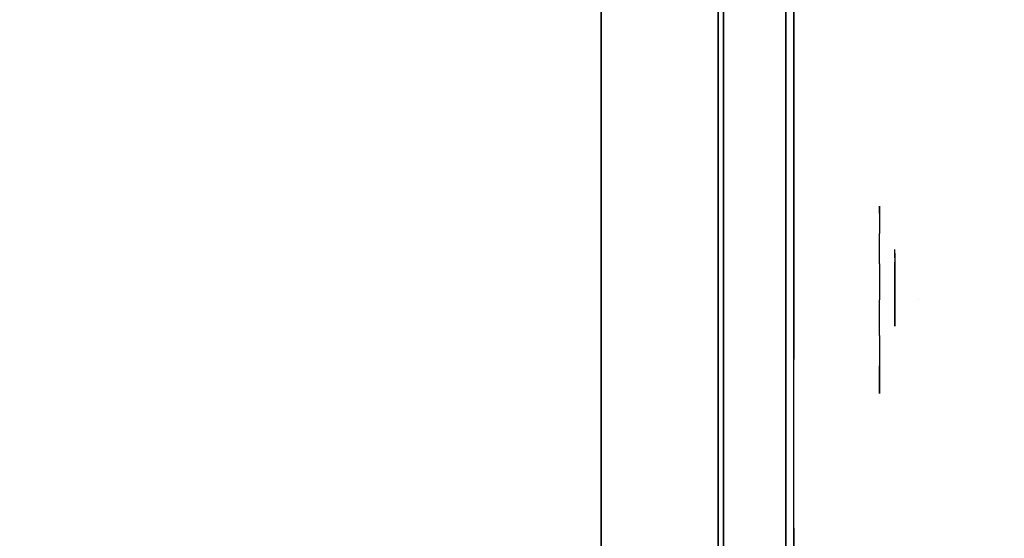
# Model space of a CAD drawing. Units: millimetres. Extents: x -2378 to 6173, y -7630 to 1941.
# Drawn here: x 2593 to 2720, y -366 to -299 of the extents above; entities that cross this region are included whole.
import ezdxf

# ---------------------------------------------------------------- set-up
doc = ezdxf.new("R2010")
doc.units = ezdxf.units.MM
doc.header["$LTSCALE"] = 0.2
doc.header["$MEASUREMENT"] = 0
doc.header["$PDMODE"] = 1
for name, color, linetype in [('GLASS', 7, 'Continuous'), ('HAGS1', 7, 'Continuous'), ('HAGS2', 7, 'Continuous'), ('HPL- SpectYel', 2, 'Continuous'), ('HPL-FB', 26, 'Continuous'), ('HPL-Red', 1, 'Continuous'), ('PL-Black', 250, 'Continuous'), ('PL-Red', 10, 'Continuous'), ('PL-White', 255, 'Continuous')]:
    doc.layers.add(name, color=color, linetype=linetype)
doc.layers.add('HAGS-Dim Plan', color=7, linetype='Continuous', lineweight=100)
doc.styles.add('ATT', font='txt.shx')
doc.styles.get("Standard").update_dxf_attribs({"font": 'g13f12d.shx', "height": 300})
doc.dimstyles.new('HAGS - Dim Plan', dxfattribs={"dimtxt": 300, "dimasz": 200, "dimexe": 0.18, "dimexo": 0.0625, "dimgap": 150, "dimtad": 0, "dimlfac": 0.001, "dimrnd": 0.05, "dimzin": 1, "dimdsep": 46, "dimtxsty": 'Standard', "dimblk": 'HAGS - Dim Plan arrow', "dimcen": 0.1, "dimse1": 1, "dimse2": 1, "dimclrd": 1, "dimadec": 0, "dimazin": 0, "dimtfac": 1, "dimtofl": 0, "dimtmove": 0, "dimatfit": 3, "dimfxl": 1, "dimtolj": 1, "dimtzin": 0, "dimarcsym": 0})

# ---------------------------------------------------------------- blocks, each defined once
blk = doc.blocks.new('8046286')
at = {"layer": 'HPL-FB', "invisible_edges": 5}
for points in [[(257.92, -0.01, 604.96), (257.92, -15.01, 604.96), (333.5, -15.01, 602.27), (333.5, -0.01, 602.27)], [(333.5, -15.01, 602.27), (333.5, -0.01, 602.27), (409.08, -0.01, 604.96), (409.08, -15.01, 604.96)]]:
    blk.add_3dface(points, dxfattribs=at)
at = {"layer": 'HPL-Red'}
for points, invisible_edges in [([(35, -0.01, 80), (333.5, -0.01, 602.27), (257.92, -0.01, 604.96), (182.73, -0.01, 613.01)], 9), ([(632, -0.01, 80), (333.5, -0.01, 602.27), (35, -0.01, 80), (632, -0.01, 80)], 11), ([(632, -0.01, 80), (484.27, -0.01, 613.01), (409.08, -0.01, 604.96), (333.5, -0.01, 602.27)], 9), ([(35, -15.01, 80), (333.5, -15.01, 602.27), (257.92, -15.01, 604.96), (182.73, -15.01, 613.01)], 9), ([(35, -15.01, 80), (632, -15.01, 80), (333.5, -15.01, 602.27)], 10), ([(632, -15.01, 80), (333.5, -15.01, 602.27), (409.08, -15.01, 604.96), (484.27, -15.01, 613.01)], 9)]:
    blk.add_3dface(points, dxfattribs=dict(at, invisible_edges=invisible_edges))
blk = doc.blocks.new('8046236')
at = {"layer": 'HPL-FB', "color": 26}
blk.add_3dface([(632, -15, 80), (632, 0, 80), (35, 0, 80), (35, -15, 80)], dxfattribs=at)
at = {"layer": 'HPL-FB', "color": 26, "invisible_edges": 5}
for points in [[(257.92, 0, 743.96), (257.92, -15, 743.96), (333.5, -15, 741.27), (333.5, 0, 741.27)], [(333.5, -15, 741.27), (333.5, 0, 741.27), (409.08, 0, 743.96), (409.08, -15, 743.96)]]:
    blk.add_3dface(points, dxfattribs=at)
at = {"layer": 'HPL-Red'}
for points, invisible_edges in [([(632, 0, 80), (333.5, 0, 741.27), (35, 0, 80)], 3), ([(35, 0, 80), (333.5, 0, 741.27), (257.92, 0, 743.96), (182.73, 0, 752.01)], 9), ([(632, 0, 80), (484.27, 0, 752.01), (409.08, 0, 743.96), (333.5, 0, 741.27)], 9), ([(632, -15, 80), (333.5, -15, 741.27), (35, -15, 80), (333.5, -15, 80)], 3), ([(632, -15, 80), (333.5, -15, 741.27), (35, -15, 80)], 3), ([(35, -15, 80), (333.5, -15, 741.27), (257.92, -15, 743.96), (182.73, -15, 752.01)], 9), ([(632, -15, 80), (484.27, -15, 752.01), (409.08, -15, 743.96), (333.5, -15, 741.27)], 9), ([(632, -15, 80), (484.27, -15, 752.01), (409.08, -15, 743.96), (333.5, -15, 741.27)], 9)]:
    blk.add_3dface(points, dxfattribs=dict(at, invisible_edges=invisible_edges))
blk = doc.blocks.new('8013790')
at = {"layer": 'GLASS', "color": 7}
for points, invisible_edges in [([(323.14, -37.84, 423.69), (320.76, -35.73, 424.68), (319.85, -35.73, 420.07), (322.42, -37.84, 420.07)], 15), ([(322.42, -37.84, 420.07), (319.85, -35.73, 420.07), (320.76, -35.73, 415.47), (323.14, -37.84, 416.46)], 15), ([(325.19, -37.84, 426.75), (323.37, -35.73, 428.57), (320.76, -35.73, 424.68), (323.14, -37.84, 423.69)], 15), ([(323.14, -37.84, 416.46), (320.76, -35.73, 415.47), (323.37, -35.73, 411.57), (325.19, -37.84, 413.4)], 15), ([(325.19, -37.84, 413.4), (323.37, -35.73, 411.57), (327.27, -35.73, 408.97), (328.25, -37.84, 411.35)], 15), ([(328.25, -37.84, 428.8), (327.27, -35.73, 431.18), (323.37, -35.73, 428.57), (325.19, -37.84, 426.75)], 15), ([(328.25, -37.84, 411.35), (327.27, -35.73, 408.97), (331.87, -35.73, 408.05), (331.87, -37.84, 410.63)], 15), ([(331.87, -35.73, 432.1), (331.87, -37.84, 429.52), (328.25, -37.84, 428.8), (327.27, -35.73, 431.18)], 7), ([(331.87, -37.84, 410.63), (331.87, -35.73, 408.05), (336.47, -35.73, 408.97), (335.48, -37.84, 411.35)], 15), ([(335.48, -37.84, 428.8), (336.47, -35.73, 431.18), (331.87, -35.73, 432.1), (331.87, -37.84, 429.52)], 15), ([(335.48, -37.84, 411.35), (336.47, -35.73, 408.97), (340.37, -35.73, 411.57), (338.55, -37.84, 413.4)], 15), ([(338.55, -37.84, 426.75), (340.37, -35.73, 428.57), (336.47, -35.73, 431.18), (335.48, -37.84, 428.8)], 15), ([(340.59, -37.84, 423.69), (342.97, -35.73, 424.68), (340.37, -35.73, 428.57), (338.55, -37.84, 426.75)], 15), ([(338.55, -37.84, 413.4), (340.37, -35.73, 411.57), (342.97, -35.73, 415.47), (340.59, -37.84, 416.46)], 15), ([(341.31, -37.84, 420.07), (343.89, -35.73, 420.07), (342.97, -35.73, 424.68), (340.59, -37.84, 423.69)], 15), ([(340.59, -37.84, 416.46), (342.97, -35.73, 415.47), (343.89, -35.73, 420.07), (341.31, -37.84, 420.07)], 15), ([(325.36, -39.41, 420.07), (322.42, -37.84, 420.07), (323.14, -37.84, 416.46), (325.86, -39.41, 417.59)], 15), ([(325.86, -39.41, 422.56), (323.14, -37.84, 423.69), (322.42, -37.84, 420.07), (325.36, -39.41, 420.07)], 15), ([(325.86, -39.41, 417.59), (323.14, -37.84, 416.46), (325.19, -37.84, 413.4), (327.27, -39.41, 415.47)], 15), ([(327.27, -39.41, 424.68), (325.19, -37.84, 426.75), (323.14, -37.84, 423.69), (325.86, -39.41, 422.56)], 15), ([(329.38, -39.41, 426.09), (328.25, -37.84, 428.8), (325.19, -37.84, 426.75), (327.27, -39.41, 424.68)], 15), ([(327.27, -39.41, 415.47), (325.19, -37.84, 413.4), (328.25, -37.84, 411.35), (329.38, -39.41, 414.06)], 15), ([(331.87, -39.41, 426.58), (331.87, -37.84, 429.52), (328.25, -37.84, 428.8), (329.38, -39.41, 426.09)], 15), ([(329.38, -39.41, 414.06), (328.25, -37.84, 411.35), (331.87, -37.84, 410.63), (331.87, -39.41, 413.57)], 15), ([(334.36, -39.41, 426.09), (335.48, -37.84, 428.8), (331.87, -37.84, 429.52), (331.87, -39.41, 426.58)], 15), ([(331.87, -39.41, 413.57), (331.87, -37.84, 410.63), (335.48, -37.84, 411.35), (334.36, -39.41, 414.06)], 15), ([(336.47, -39.41, 424.68), (338.55, -37.84, 426.75), (335.48, -37.84, 428.8), (334.36, -39.41, 426.09)], 15), ([(334.36, -39.41, 414.06), (335.48, -37.84, 411.35), (338.55, -37.84, 413.4), (336.47, -39.41, 415.47)], 15), ([(336.47, -39.41, 415.47), (338.55, -37.84, 413.4), (340.59, -37.84, 416.46), (337.88, -39.41, 417.59)], 15), ([(337.88, -39.41, 422.56), (340.59, -37.84, 423.69), (338.55, -37.84, 426.75), (336.47, -39.41, 424.68)], 15), ([(337.88, -39.41, 417.59), (340.59, -37.84, 416.46), (341.31, -37.84, 420.07), (338.37, -39.41, 420.07)], 15), ([(338.37, -39.41, 420.07), (341.31, -37.84, 420.07), (340.59, -37.84, 423.69), (337.88, -39.41, 422.56)], 15), ([(328.55, -40.38, 420.07), (325.36, -39.41, 420.07), (325.86, -39.41, 417.59), (328.8, -40.38, 418.81)], 15), ([(328.8, -40.38, 421.34), (325.86, -39.41, 422.56), (325.36, -39.41, 420.07), (328.55, -40.38, 420.07)], 15), ([(328.8, -40.38, 418.81), (325.86, -39.41, 417.59), (327.27, -39.41, 415.47), (329.52, -40.38, 417.73)], 15), ([(329.52, -40.38, 422.42), (327.27, -39.41, 424.68), (325.86, -39.41, 422.56), (328.8, -40.38, 421.34)], 15), ([(329.52, -40.38, 417.73), (327.27, -39.41, 415.47), (329.38, -39.41, 414.06), (330.6, -40.38, 417.01)], 15), ([(330.6, -40.38, 423.14), (329.38, -39.41, 426.09), (327.27, -39.41, 424.68), (329.52, -40.38, 422.42)], 15), ([(331.87, -40.71, 420.07), (328.55, -40.38, 420.07), (328.8, -40.38, 418.81), (331.87, -40.71, 420.07)], 7), ([(331.87, -40.71, 420.07), (328.8, -40.38, 421.34), (328.55, -40.38, 420.07), (331.87, -40.71, 420.07)], 7), ([(331.87, -40.71, 420.07), (328.8, -40.38, 418.81), (329.52, -40.38, 417.73), (331.87, -40.71, 420.07)], 7), ([(331.87, -40.71, 420.07), (329.52, -40.38, 422.42), (328.8, -40.38, 421.34), (331.87, -40.71, 420.07)], 7), ([(331.87, -40.38, 423.39), (331.87, -39.41, 426.58), (329.38, -39.41, 426.09), (330.6, -40.38, 423.14)], 15), ([(330.6, -40.38, 417.01), (329.38, -39.41, 414.06), (331.87, -39.41, 413.57), (331.87, -40.38, 416.76)], 15), ([(331.87, -40.71, 420.07), (329.52, -40.38, 417.73), (330.6, -40.38, 417.01), (331.87, -40.71, 420.07)], 7), ([(331.87, -40.71, 420.07), (330.6, -40.38, 423.14), (329.52, -40.38, 422.42), (331.87, -40.71, 420.07)], 7), ([(331.87, -40.71, 420.07), (330.6, -40.38, 417.01), (331.87, -40.38, 416.76), (331.87, -40.71, 420.07)], 7), ([(331.87, -40.71, 420.07), (331.87, -40.38, 423.39), (330.6, -40.38, 423.14), (331.87, -40.71, 420.07)], 7), ([(333.14, -40.38, 423.14), (334.36, -39.41, 426.09), (331.87, -39.41, 426.58), (331.87, -40.38, 423.39)], 15), ([(331.87, -40.38, 416.76), (331.87, -39.41, 413.57), (334.36, -39.41, 414.06), (333.14, -40.38, 417.01)], 15), ([(331.87, -40.71, 420.07), (331.87, -40.38, 416.76), (333.14, -40.38, 417.01), (331.87, -40.71, 420.07)], 7), ([(331.87, -40.71, 420.07), (333.14, -40.38, 417.01), (334.21, -40.38, 417.73), (331.87, -40.71, 420.07)], 7), ([(331.87, -40.71, 420.07), (334.21, -40.38, 417.73), (334.93, -40.38, 418.81), (331.87, -40.71, 420.07)], 7), ([(331.87, -40.71, 420.07), (334.93, -40.38, 418.81), (335.18, -40.38, 420.07), (331.87, -40.71, 420.07)], 7), ([(331.87, -40.71, 420.07), (335.18, -40.38, 420.07), (334.93, -40.38, 421.34), (331.87, -40.71, 420.07)], 7), ([(331.87, -40.71, 420.07), (334.93, -40.38, 421.34), (334.21, -40.38, 422.42), (331.87, -40.71, 420.07)], 7), ([(331.87, -40.71, 420.07), (334.21, -40.38, 422.42), (333.14, -40.38, 423.14), (331.87, -40.71, 420.07)], 7), ([(331.87, -40.71, 420.07), (333.14, -40.38, 423.14), (331.87, -40.38, 423.39), (331.87, -40.71, 420.07)], 7), ([(333.14, -40.38, 417.01), (334.36, -39.41, 414.06), (336.47, -39.41, 415.47), (334.21, -40.38, 417.73)], 15), ([(334.21, -40.38, 422.42), (336.47, -39.41, 424.68), (334.36, -39.41, 426.09), (333.14, -40.38, 423.14)], 15), ([(334.21, -40.38, 417.73), (336.47, -39.41, 415.47), (337.88, -39.41, 417.59), (334.93, -40.38, 418.81)], 15), ([(334.93, -40.38, 421.34), (337.88, -39.41, 422.56), (336.47, -39.41, 424.68), (334.21, -40.38, 422.42)], 15), ([(334.93, -40.38, 418.81), (337.88, -39.41, 417.59), (338.37, -39.41, 420.07), (335.18, -40.38, 420.07)], 15), ([(335.18, -40.38, 420.07), (338.37, -39.41, 420.07), (337.88, -39.41, 422.56), (334.93, -40.38, 421.34)], 15)]:
    blk.add_3dface(points, dxfattribs=dict(at, invisible_edges=invisible_edges))
at = {"layer": 'HPL- SpectYel', "invisible_edges": 5}
for points in [[(178.6, -23.71, 443.67), (169.86, -23.71, 370.01), (472.12, -23.71, 370.01), (224.2, -23.71, 472.17)], [(472.12, -23.71, 370.01), (224.2, -23.71, 472.17), (274.12, -23.71, 497.14), (486.13, -23.71, 371.82)], [(274.12, -23.71, 497.14), (486.13, -23.71, 371.82), (501.8, -23.71, 378.7), (323.74, -23.71, 516.36)], [(501.8, -23.71, 378.7), (323.74, -23.71, 516.36), (374.67, -23.71, 530.87), (513.71, -23.71, 389.01)]]:
    blk.add_3dface(points, dxfattribs=at)
at = {"layer": 'HPL-FB', "color": 1, "extrusion": (0, -1, 0)}
for elevation in [15.71, 23.71]:
    blk.add_lwpolyline([(169.86, 370.01), (472.12, 370.01), (486.13, 371.82), (501.8, 378.7), (513.71, 389.01), (523.39, 405.08), (527.12, 425.01), (527.12, 516.25), (524.97, 527.4), (511.38, 542.65), (494.4, 546.2), (477.63, 545.58), (429.6, 541.07), (374.67, 530.87), (323.74, 516.36), (274.12, 497.14), (224.2, 472.17), (178.6, 443.67), (149.16, 421.73), (141.39, 409.47), (140.99, 391.84), (148.45, 378.99), (157.93, 372.48)], close=True, dxfattribs=dict(at, elevation=elevation))
at = {"layer": 'HPL-FB'}
for points, invisible_edges in [([(169.86, -15.71, 370.01), (169.86, -23.71, 370.01), (472.12, -23.71, 370.01), (472.12, -15.71, 370.01)], 5), ([(274.12, -23.71, 497.14), (274.12, -15.71, 497.14), (323.74, -15.71, 516.36), (323.74, -23.71, 516.36)], 5), ([(323.74, -15.71, 516.36), (323.74, -23.71, 516.36), (374.67, -23.71, 530.87), (374.67, -15.71, 530.87)], 5), ([(326.47, -23.71, 393.47), (326.47, -23.71, 391.28), (331.94, -23.71, 393.47), (335.1, -23.71, 396.99)], 4), ([(329.75, -23.71, 379.13), (330.12, -23.71, 380.95), (327.2, -23.71, 380.46), (327.2, -23.71, 378.76)], 1), ([(336.07, -23.71, 395.29), (331.94, -23.71, 393.47), (327.56, -23.71, 388.24), (332.43, -23.71, 390.67)], 5), ([(327.56, -23.71, 388.24), (329.14, -23.71, 386.91), (332.55, -23.71, 388.73), (332.43, -23.71, 390.67)], 12), ([(333.16, -23.71, 382.77), (332.91, -23.71, 380.83), (329.75, -23.71, 379.13), (330.12, -23.71, 380.95)], 5), ([(331.94, -23.71, 393.47), (335.1, -23.71, 396.99), (336.07, -23.71, 395.29), (331.94, -23.71, 393.47)], 5), ([(332.55, -23.71, 388.73), (332.43, -23.71, 390.67), (334.86, -23.71, 391.4), (335.35, -23.71, 389.58)], 5), ([(335.83, -23.71, 383.02), (335.47, -23.71, 385.33), (333.16, -23.71, 382.77), (332.91, -23.71, 380.83)], 5), ([(334.86, -23.71, 391.4), (335.35, -23.71, 389.58), (336.68, -23.71, 388.97), (337.29, -23.71, 390.8)], 5), ([(336.68, -23.71, 387.51), (338.02, -23.71, 386.54), (335.83, -23.71, 383.02), (335.47, -23.71, 385.33)], 5), ([(337.29, -23.71, 390.8), (338.63, -23.71, 389.22), (336.68, -23.71, 388.97), (337.29, -23.71, 390.8)], 6), ([(338.63, -23.71, 389.22), (336.68, -23.71, 388.97), (336.68, -23.71, 387.51), (338.02, -23.71, 386.54)], 5), ([(279.9, -24.71, 458.99), (289.19, -24.71, 469.47), (324.18, -24.71, 485.14), (302.52, -24.71, 470.37)], 5), ([(324.18, -24.71, 485.14), (302.52, -24.71, 470.37), (329.47, -24.71, 481.84), (324.18, -24.71, 485.14)], 5), ([(324.18, -24.71, 485.14), (329.47, -24.71, 481.84), (334.47, -24.71, 483.74), (355.59, -24.71, 496.22)], 7), ([(334.47, -24.71, 483.74), (329.47, -24.71, 481.84), (329.47, -24.71, 417.88), (334.47, -24.71, 417.88)], 1), ([(355.59, -24.71, 496.22), (334.47, -24.71, 483.74), (360.36, -24.71, 492.45), (355.59, -24.71, 496.22)], 5), ([(355.59, -24.71, 496.22), (360.36, -24.71, 492.45), (385.86, -24.71, 499.29), (383.63, -24.71, 503.9)], 5)]:
    blk.add_3dface(points, dxfattribs=dict(at, invisible_edges=invisible_edges))
at = {"layer": 'PL-Black'}
for points, invisible_edges in [([(328.48, -37.69, 426.2), (328.48, -37.69, 424.43), (332.91, -37.69, 426.2), (335.47, -37.69, 429.06)], 4), ([(331.14, -37.69, 414.58), (331.44, -37.69, 416.06), (329.07, -37.69, 415.67), (329.07, -37.69, 414.29)], 1), ([(329.37, -37.69, 421.97), (330.65, -37.69, 420.88), (333.41, -37.69, 422.36), (333.31, -37.69, 423.94)], 12), ([(336.26, -37.69, 427.68), (332.91, -37.69, 426.2), (329.37, -37.69, 421.97), (333.31, -37.69, 423.94)], 5), ([(333.9, -37.69, 417.54), (333.7, -37.69, 415.96), (331.14, -37.69, 414.58), (331.44, -37.69, 416.06)], 5), ([(332.91, -37.69, 426.2), (335.47, -37.69, 429.06), (336.26, -37.69, 427.68), (332.91, -37.69, 426.2)], 5), ([(333.41, -37.69, 422.36), (333.31, -37.69, 423.94), (335.28, -37.69, 424.53), (335.67, -37.69, 423.05)], 5), ([(336.07, -37.69, 417.73), (335.77, -37.69, 419.6), (333.9, -37.69, 417.54), (333.7, -37.69, 415.96)], 5), ([(335.28, -37.69, 424.53), (335.67, -37.69, 423.05), (336.75, -37.69, 422.56), (337.25, -37.69, 424.03)], 5), ([(336.75, -37.69, 421.38), (337.84, -37.69, 420.59), (336.07, -37.69, 417.73), (335.77, -37.69, 419.6)], 5), ([(337.25, -37.69, 424.03), (338.33, -37.69, 422.75), (336.75, -37.69, 422.56), (337.25, -37.69, 424.03)], 6), ([(338.33, -37.69, 422.75), (336.75, -37.69, 422.56), (336.75, -37.69, 421.38), (337.84, -37.69, 420.59)], 5)]:
    blk.add_3dface(points, dxfattribs=dict(at, invisible_edges=invisible_edges))
at = {"layer": 'PL-Red'}
for points, invisible_edges in [([(316.46, -27.02, 426.46), (316.16, -23.71, 426.58), (314.87, -23.71, 420.07), (315.19, -27.02, 420.07)], 13), ([(315.19, -27.02, 420.07), (314.87, -23.71, 420.07), (316.16, -23.71, 413.57), (316.46, -27.02, 413.69)], 13), ([(316.46, -27.02, 413.69), (316.16, -23.71, 413.57), (319.85, -23.71, 408.05), (320.08, -27.02, 408.29)], 13), ([(320.08, -27.02, 431.86), (319.85, -23.71, 432.1), (316.16, -23.71, 426.58), (316.46, -27.02, 426.46)], 13), ([(320.08, -27.02, 408.29), (319.85, -23.71, 408.05), (325.36, -23.71, 404.37), (325.49, -27.02, 404.67)], 13), ([(325.49, -27.02, 435.48), (325.36, -23.71, 435.78), (319.85, -23.71, 432.1), (320.08, -27.02, 431.86)], 13), ([(325.49, -27.02, 404.67), (325.36, -23.71, 404.37), (331.87, -23.71, 403.07), (331.87, -27.02, 403.4)], 13), ([(331.87, -27.02, 436.75), (331.87, -23.71, 437.07), (325.36, -23.71, 435.78), (325.49, -27.02, 435.48)], 13), ([(331.87, -27.02, 403.4), (331.87, -23.71, 403.07), (338.37, -23.71, 404.37), (338.25, -27.02, 404.67)], 13), ([(338.25, -27.02, 435.48), (338.37, -23.71, 435.78), (331.87, -23.71, 437.07), (331.87, -27.02, 436.75)], 13), ([(338.25, -27.02, 404.67), (338.37, -23.71, 404.37), (343.89, -23.71, 408.05), (343.66, -27.02, 408.29)], 13), ([(343.66, -27.02, 431.86), (343.89, -23.71, 432.1), (338.37, -23.71, 435.78), (338.25, -27.02, 435.48)], 13), ([(343.66, -27.02, 408.29), (343.89, -23.71, 408.05), (347.57, -23.71, 413.57), (347.27, -27.02, 413.69)], 13), ([(347.27, -27.02, 426.46), (347.57, -23.71, 426.58), (343.89, -23.71, 432.1), (343.66, -27.02, 431.86)], 13), ([(348.54, -27.02, 420.07), (348.87, -23.71, 420.07), (347.57, -23.71, 426.58), (347.27, -27.02, 426.46)], 13), ([(347.27, -27.02, 413.69), (347.57, -23.71, 413.57), (348.87, -23.71, 420.07), (348.54, -27.02, 420.07)], 13), ([(317.36, -30.21, 426.09), (316.46, -27.02, 426.46), (315.19, -27.02, 420.07), (316.16, -30.21, 420.07)], 15), ([(316.16, -30.21, 420.07), (315.19, -27.02, 420.07), (316.46, -27.02, 413.69), (317.36, -30.21, 414.06)], 15), ([(317.36, -30.21, 414.06), (316.46, -27.02, 413.69), (320.08, -27.02, 408.29), (320.76, -30.21, 408.97)], 15), ([(320.76, -30.21, 431.18), (320.08, -27.02, 431.86), (316.46, -27.02, 426.46), (317.36, -30.21, 426.09)], 15), ([(320.76, -30.21, 408.97), (320.08, -27.02, 408.29), (325.49, -27.02, 404.67), (325.86, -30.21, 405.56)], 15), ([(325.86, -30.21, 434.59), (325.49, -27.02, 435.48), (320.08, -27.02, 431.86), (320.76, -30.21, 431.18)], 15), ([(325.86, -30.21, 405.56), (325.49, -27.02, 404.67), (331.87, -27.02, 403.4), (331.87, -30.21, 404.37)], 15), ([(331.87, -30.21, 435.78), (331.87, -27.02, 436.75), (325.49, -27.02, 435.48), (325.86, -30.21, 434.59)], 15), ([(331.87, -30.21, 404.37), (331.87, -27.02, 403.4), (338.25, -27.02, 404.67), (337.88, -30.21, 405.56)], 15), ([(337.88, -30.21, 434.59), (338.25, -27.02, 435.48), (331.87, -27.02, 436.75), (331.87, -30.21, 435.78)], 15), ([(337.88, -30.21, 405.56), (338.25, -27.02, 404.67), (343.66, -27.02, 408.29), (342.97, -30.21, 408.97)], 15), ([(342.97, -30.21, 431.18), (343.66, -27.02, 431.86), (338.25, -27.02, 435.48), (337.88, -30.21, 434.59)], 15), ([(342.97, -30.21, 408.97), (343.66, -27.02, 408.29), (347.27, -27.02, 413.69), (346.38, -30.21, 414.06)], 15), ([(346.38, -30.21, 426.09), (347.27, -27.02, 426.46), (343.66, -27.02, 431.86), (342.97, -30.21, 431.18)], 15), ([(347.57, -30.21, 420.07), (348.54, -27.02, 420.07), (347.27, -27.02, 426.46), (346.38, -30.21, 426.09)], 15), ([(346.38, -30.21, 414.06), (347.27, -27.02, 413.69), (348.54, -27.02, 420.07), (347.57, -30.21, 420.07)], 15), ([(318.81, -33.15, 425.48), (317.36, -30.21, 426.09), (316.16, -30.21, 420.07), (317.73, -33.15, 420.07)], 15), ([(317.73, -33.15, 420.07), (316.16, -30.21, 420.07), (317.36, -30.21, 414.06), (318.81, -33.15, 414.67)], 15), ([(318.81, -33.15, 414.67), (317.36, -30.21, 414.06), (320.76, -30.21, 408.97), (321.87, -33.15, 410.08)], 15), ([(321.87, -33.15, 430.07), (320.76, -30.21, 431.18), (317.36, -30.21, 426.09), (318.81, -33.15, 425.48)], 15), ([(326.46, -33.15, 433.13), (325.86, -30.21, 434.59), (320.76, -30.21, 431.18), (321.87, -33.15, 430.07)], 15), ([(321.87, -33.15, 410.08), (320.76, -30.21, 408.97), (325.86, -30.21, 405.56), (326.46, -33.15, 407.02)], 15), ([(326.46, -33.15, 407.02), (325.86, -30.21, 405.56), (331.87, -30.21, 404.37), (331.87, -33.15, 405.94)], 15), ([(331.87, -33.15, 434.21), (331.87, -30.21, 435.78), (325.86, -30.21, 434.59), (326.46, -33.15, 433.13)], 15), ([(331.87, -33.15, 405.94), (331.87, -30.21, 404.37), (337.88, -30.21, 405.56), (337.28, -33.15, 407.02)], 15), ([(337.28, -33.15, 433.13), (337.88, -30.21, 434.59), (331.87, -30.21, 435.78), (331.87, -33.15, 434.21)], 15), ([(341.86, -33.15, 430.07), (342.97, -30.21, 431.18), (337.88, -30.21, 434.59), (337.28, -33.15, 433.13)], 15), ([(337.28, -33.15, 407.02), (337.88, -30.21, 405.56), (342.97, -30.21, 408.97), (341.86, -33.15, 410.08)], 15), ([(341.86, -33.15, 410.08), (342.97, -30.21, 408.97), (346.38, -30.21, 414.06), (344.93, -33.15, 414.67)], 15), ([(344.93, -33.15, 425.48), (346.38, -30.21, 426.09), (342.97, -30.21, 431.18), (341.86, -33.15, 430.07)], 15), ([(346, -33.15, 420.07), (347.57, -30.21, 420.07), (346.38, -30.21, 426.09), (344.93, -33.15, 425.48)], 15), ([(344.93, -33.15, 414.67), (346.38, -30.21, 414.06), (347.57, -30.21, 420.07), (346, -33.15, 420.07)], 15), ([(320.76, -35.73, 424.68), (318.81, -33.15, 425.48), (317.73, -33.15, 420.07), (319.85, -35.73, 420.07)], 15), ([(319.85, -35.73, 420.07), (317.73, -33.15, 420.07), (318.81, -33.15, 414.67), (320.76, -35.73, 415.47)], 15), ([(320.76, -35.73, 415.47), (318.81, -33.15, 414.67), (321.87, -33.15, 410.08), (323.37, -35.73, 411.57)], 15), ([(323.37, -35.73, 428.57), (321.87, -33.15, 430.07), (318.81, -33.15, 425.48), (320.76, -35.73, 424.68)], 15), ([(323.37, -35.73, 411.57), (321.87, -33.15, 410.08), (326.46, -33.15, 407.02), (327.27, -35.73, 408.97)], 15), ([(327.27, -35.73, 431.18), (326.46, -33.15, 433.13), (321.87, -33.15, 430.07), (323.37, -35.73, 428.57)], 15), ([(331.87, -35.73, 432.1), (331.87, -33.15, 434.21), (326.46, -33.15, 433.13), (327.27, -35.73, 431.18)], 15), ([(327.27, -35.73, 408.97), (326.46, -33.15, 407.02), (331.87, -33.15, 405.94), (331.87, -35.73, 408.05)], 15), ([(336.47, -35.73, 431.18), (337.28, -33.15, 433.13), (331.87, -33.15, 434.21), (331.87, -35.73, 432.1)], 15), ([(331.87, -35.73, 408.05), (331.87, -33.15, 405.94), (337.28, -33.15, 407.02), (336.47, -35.73, 408.97)], 15), ([(336.47, -35.73, 408.97), (337.28, -33.15, 407.02), (341.86, -33.15, 410.08), (340.37, -35.73, 411.57)], 15), ([(340.37, -35.73, 428.57), (341.86, -33.15, 430.07), (337.28, -33.15, 433.13), (336.47, -35.73, 431.18)], 15), ([(340.37, -35.73, 411.57), (341.86, -33.15, 410.08), (344.93, -33.15, 414.67), (342.97, -35.73, 415.47)], 15), ([(342.97, -35.73, 424.68), (344.93, -33.15, 425.48), (341.86, -33.15, 430.07), (340.37, -35.73, 428.57)], 15), ([(343.89, -35.73, 420.07), (346, -33.15, 420.07), (344.93, -33.15, 425.48), (342.97, -35.73, 424.68)], 15), ([(342.97, -35.73, 415.47), (344.93, -33.15, 414.67), (346, -33.15, 420.07), (343.89, -35.73, 420.07)], 15)]:
    blk.add_3dface(points, dxfattribs=dict(at, invisible_edges=invisible_edges))
at = {"layer": 'PL-White'}
for points, invisible_edges in [([(323.37, -35.73, 428.57), (320.76, -35.73, 424.68), (319.85, -35.73, 420.07), (320.76, -35.73, 415.47)], 8), ([(323.37, -35.73, 428.57), (320.76, -35.73, 415.47), (323.37, -35.73, 411.57), (327.27, -35.73, 431.18)], 5), ([(323.37, -35.73, 411.57), (327.27, -35.73, 431.18), (331.87, -35.73, 432.1), (327.27, -35.73, 408.97)], 7), ([(331.87, -35.73, 432.1), (327.27, -35.73, 408.97), (331.87, -35.73, 408.05), (336.47, -35.73, 431.18)], 5), ([(331.87, -35.73, 408.05), (336.47, -35.73, 431.18), (340.37, -35.73, 428.57), (336.47, -35.73, 408.97)], 5), ([(340.37, -35.73, 428.57), (336.47, -35.73, 408.97), (340.37, -35.73, 411.57), (342.97, -35.73, 424.68)], 5), ([(340.37, -35.73, 411.57), (342.97, -35.73, 424.68), (343.89, -35.73, 420.07), (342.97, -35.73, 415.47)], 1)]:
    blk.add_3dface(points, dxfattribs=dict(at, invisible_edges=invisible_edges))
at = {"style": 'ATT', "flags": 3}
blk.add_attdef('ARTNR', (0, 0), '', height=10, dxfattribs=at)
blk = doc.blocks.new('HAGS - Dim Plan arrow')
at = {"color": 1, "lineweight": 0}
blk.add_lwpolyline([(0, 0, 0, 0.35, 0), (-1, 0, 0.015, 0.015, 0)], format="xyseb", dxfattribs=at)
blk = doc.blocks.new('*D41')
at = {"layer": 'Defpoints', "color": 0, "transparency": 16777216}
for p in [(2703.02, 1940.58), (5976.21, 1940.58), (335.52, -5922.35)]:
    blk.add_point(p, dxfattribs=at)
at = {"layer": 'HAGS-Dim Plan', "color": 1, "lineweight": -2, "transparency": 16777216}
for p, q in [((5976.21, 1740.58), (5976.21, -1385.45)), ((5976.21, -5722.35), (5976.21, -2596.32))]:
    blk.add_line(p, q, dxfattribs=at)
at = {"layer": 'HAGS-Dim Plan', "color": 1, "lineweight": -2, "transparency": 16777216, "xscale": 200, "yscale": 200, "zscale": 200}
for p, rotation in [((5976.21, 1940.58), 90), ((5976.21, -5922.35), 270)]:
    blk.add_blockref('HAGS - Dim Plan arrow', p, dxfattribs=dict(at, rotation=rotation))
at = {"layer": 'HAGS-Dim Plan', "color": 0, "transparency": 16777216, "insert": (5976.21, -1990.88), "char_height": 300, "attachment_point": 5, "rotation": 90}
blk.add_mtext('\\A1;7.85m', dxfattribs=at)
blk = doc.blocks.new('*D43')
at = {"layer": 'Defpoints', "color": 0, "transparency": 16777216}
for p in [(2567.5, 440.58, 160.46), (5586.09, 440.58), (123.52, -4422.35, 106.47)]:
    blk.add_point(p, dxfattribs=at)
at = {"layer": 'HAGS-Dim Plan', "color": 1, "lineweight": -2, "transparency": 16777216}
for p, q in [((5586.09, 240.58), (5586.09, -1370.45)), ((5586.09, -4222.35), (5586.09, -2611.32))]:
    blk.add_line(p, q, dxfattribs=at)
at = {"layer": 'HAGS-Dim Plan', "color": 1, "lineweight": -2, "transparency": 16777216, "xscale": 200, "yscale": 200, "zscale": 200}
for p, rotation in [((5586.09, 440.58), 90), ((5586.09, -4422.35), 270)]:
    blk.add_blockref('HAGS - Dim Plan arrow', p, dxfattribs=dict(at, rotation=rotation))
at = {"layer": 'HAGS-Dim Plan', "color": 0, "transparency": 16777216, "insert": (5586.09, -1990.88), "char_height": 300, "attachment_point": 5, "rotation": 90}
blk.add_mtext('\\A1;4.85m', dxfattribs=at)

msp = doc.modelspace()

# ---------------------------------------------------------------- block references
at = {"layer": 'HAGS1', "rotation": 89.99999999999999}
for name in ['8046286', '8013790']:
    msp.add_blockref(name, (2668, -667, 20), dxfattribs=at)
at = {"layer": 'HAGS2', "rotation": 89.99999999999999}
msp.add_blockref('8046236', (2668, -667, 960), dxfattribs=at)

# ---------------------------------------------------------------- dimensions: what is measured, and where the dimension line sits
at = {"layer": 'HAGS-Dim Plan'}
for base, p1, p2, picture, middle in [((5976.212, 1940.584), (335.52, -5922.352), (2703.019, 1940.584), '*D41', (5976.212, -1990.884)), ((5586.087, 440.584), (123.52, -4422.352, 106.468), (2567.5, 440.584, 160.464), '*D43', (5586.087, -1990.884))]:
    dim = msp.add_linear_dim(base=base, p1=p1, p2=p2, angle=270, dimstyle='HAGS - Dim Plan', override={"dimpost": 'm'}, dxfattribs=at)
    dim.commit()
    dim.dimension.update_dxf_attribs({"geometry": picture, "text_midpoint": middle, "dimtype": 160})

doc.saveas('drawing.dxf')
